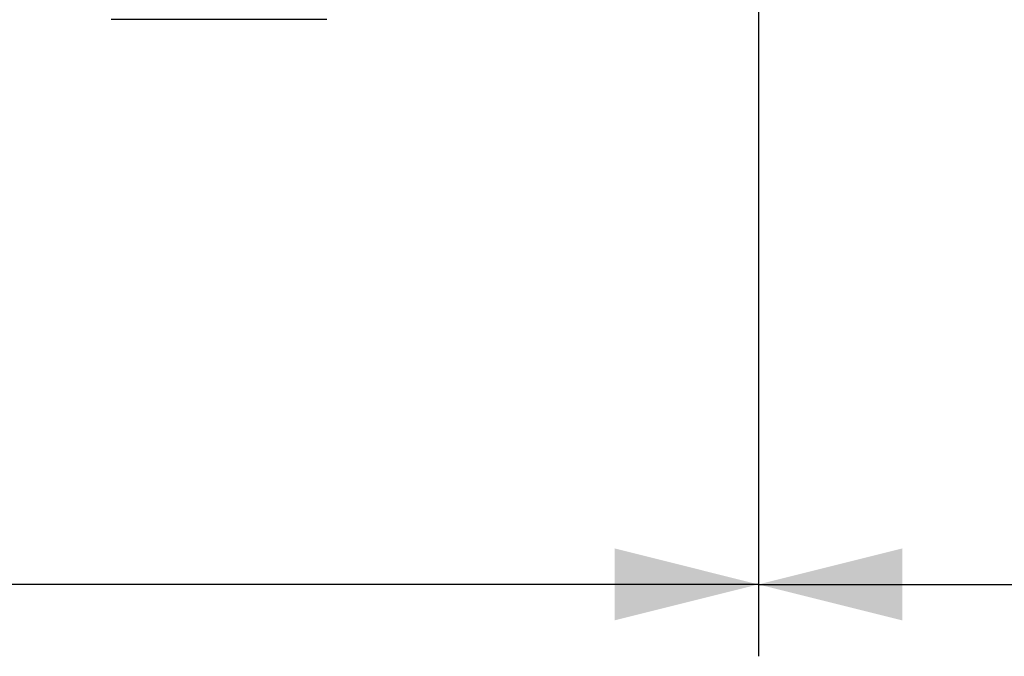
# Model space of a CAD drawing. Units: millimetres. Extents: x -561 to 1171, y -23 to 546.
# Drawn here: x 690 to 704, y 339 to 348 of the extents above; entities that cross this region are included whole.
import ezdxf

# ---------------------------------------------------------------- set-up
doc = ezdxf.new("R2010")
doc.units = ezdxf.units.MM
doc.header["$LTSCALE"] = 23.1
doc.layers.get('0').update_dxf_attribs({"linetype": 'CONTINUOUS'})
doc.styles.get("Standard").update_dxf_attribs({"font": 'txt', "width": 0.8})
doc.dimstyles.new('DIMSTYLE_1', dxfattribs={"dimtxt": 2.5, "dimasz": 2, "dimexe": 1, "dimexo": 0.5, "dimtad": 1, "dimdsep": 46, "dimtxsty": 'Standard', "dimblk": '_FILLED', "dimblk1": '_FILLED', "dimblk2": '_FILLED', "dimcen": 0.09, "dimclrt": 5, "dimazin": 2, "dimtp": 0.01, "dimtm": 0.01, "dimtfac": 1, "dimtofl": 0, "dimtmove": 0, "dimatfit": 3, "dimldrblk": '_FILLED', "dimfxl": 0, "dimtolj": 1, "dimarcsym": 0})

# ---------------------------------------------------------------- blocks, each defined once
blk = doc.blocks.new('_FILLED')
at = {"color": 0, "linetype": 'ByBlock'}
blk.add_solid([(0, 0), (-1, 0.25), (-1, -0.25)], dxfattribs=at)
blk = doc.blocks.new('*D11')
at = {"color": 2, "linetype": 'Continuous'}
for p, q in [((550.762, 401.832), (550.762, 338.679)), ((700.762, 385.832), (700.762, 338.679)), ((550.762, 339.679), (625.762, 339.679)), ((700.762, 339.679), (625.762, 339.679))]:
    blk.add_line(p, q, dxfattribs=at)
at = {"color": 2, "linetype": 'Continuous', "xscale": 2, "yscale": 2, "zscale": 2, "rotation": 180}
blk.add_blockref('_FILLED', (550.762, 339.679), dxfattribs=at)
at = {"color": 2, "linetype": 'Continuous', "xscale": 2, "yscale": 2, "zscale": 2}
blk.add_blockref('_FILLED', (700.762, 339.679), dxfattribs=at)
at = {"color": 5, "linetype": 'Continuous', "insert": (625.762, 342.804), "char_height": 2.5, "width": 6, "attachment_point": 2, "line_spacing_factor": 0.9}
blk.add_mtext('150', dxfattribs=at)
blk = doc.blocks.new('*D12')
at = {"color": 2, "linetype": 'Continuous'}
for p, q in [((700.762, 385.832), (700.762, 338.679)), ((1000.762, 385.832), (1000.762, 338.679)), ((700.762, 339.679), (850.762, 339.679)), ((1000.762, 339.679), (850.762, 339.679))]:
    blk.add_line(p, q, dxfattribs=at)
at = {"color": 2, "linetype": 'Continuous', "xscale": 2, "yscale": 2, "zscale": 2, "rotation": 180}
blk.add_blockref('_FILLED', (700.762, 339.679), dxfattribs=at)
at = {"color": 2, "linetype": 'Continuous', "xscale": 2, "yscale": 2, "zscale": 2}
blk.add_blockref('_FILLED', (1000.762, 339.679), dxfattribs=at)
at = {"color": 5, "linetype": 'Continuous', "insert": (871.884, 342.804), "char_height": 2.5, "width": 6, "attachment_point": 2, "line_spacing_factor": 0.9}
blk.add_mtext('300', dxfattribs=at)

msp = doc.modelspace()

# ---------------------------------------------------------------- linework, layer by layer
at = {"color": 7, "linetype": 'Continuous'}
msp.add_line((694.762, 347.532), (691.762, 347.532), dxfattribs=at)

# ---------------------------------------------------------------- dimensions: what is measured, and where the dimension line sits
at = {"color": 2, "linetype": 'Continuous'}
for base, p1, p2, picture, middle in [((700.762, 339.679), (550.762, 402.332), (700.762, 386.332), '*D11', (626.012, 339.679)), ((1000.762, 339.679), (700.762, 386.332), (1000.762, 386.332), '*D12', (871.884, 339.679))]:
    dim = msp.add_linear_dim(base=base, p1=p1, p2=p2, dimstyle='DIMSTYLE_1', dxfattribs=at)
    dim.commit()
    dim.dimension.update_dxf_attribs({"geometry": picture, "text_midpoint": middle, "dimtype": 160})

doc.saveas('drawing.dxf')
